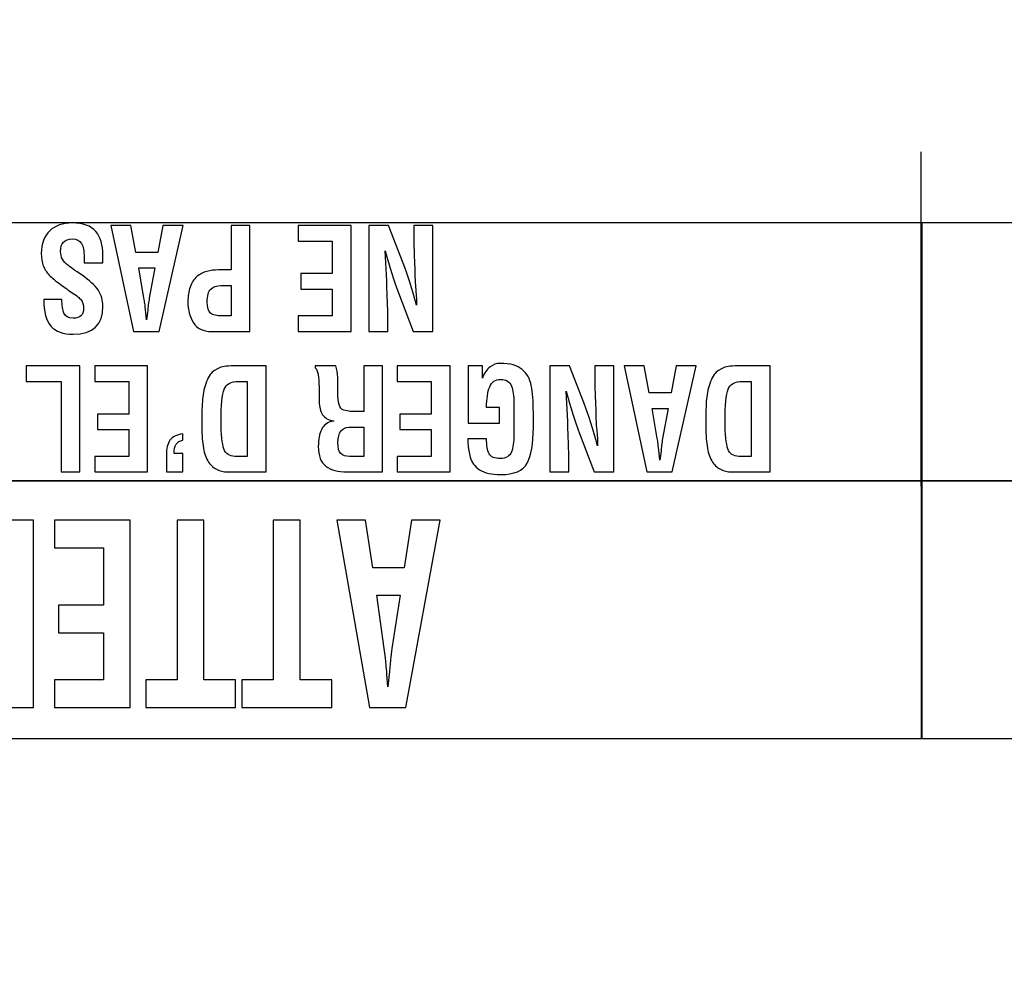
# Model space of a CAD drawing. Units: millimetres. Extents: x 0 to 891, y 0 to 1260.
# Drawn here: x 343 to 356, y 407 to 419 of the extents above; entities that cross this region are included whole.
import ezdxf

# ---------------------------------------------------------------- set-up
doc = ezdxf.new("R2010")
doc.units = ezdxf.units.MM

msp = doc.modelspace()

# ---------------------------------------------------------------- linework, layer by layer
for points, knots in [([(512.619, 371.082), (512.619, 371.082), (79.119, 371.082), (79.119, 371.082), (79.119, 371.082), (79.119, 371.082), (79.119, 446.282), (79.119, 446.282), (79.119, 446.282), (79.119, 446.282), (512.619, 446.282), (512.619, 446.282), (512.619, 446.282), (512.619, 446.282), (512.619, 371.082), (512.619, 371.082)], [0, 0, 0, 0, 0.2, 0.2, 0.2, 0.2, 0.4, 0.4, 0.4, 0.4, 0.6, 0.6, 0.6, 0.6, 1, 1, 1, 1]), ([(354.522, 412.659), (354.522, 412.659), (331.24, 412.659), (331.24, 412.659), (331.24, 412.659), (331.24, 412.659), (331.24, 415.933), (331.24, 415.933), (331.24, 415.933), (331.24, 415.933), (354.522, 415.933), (354.522, 415.933), (354.522, 415.933), (354.522, 415.933), (354.522, 412.659), (354.522, 412.659)], [0, 0, 0, 0, 0.2, 0.2, 0.2, 0.2, 0.4, 0.4, 0.4, 0.4, 0.6, 0.6, 0.6, 0.6, 1, 1, 1, 1]), ([(343.596, 414.963), (343.596, 414.887), (343.605, 414.828), (343.622, 414.786), (343.622, 414.786), (343.64, 414.745), (343.678, 414.724), (343.738, 414.724), (343.738, 414.724), (343.782, 414.724), (343.815, 414.734), (343.838, 414.753), (343.838, 414.753), (343.86, 414.772), (343.871, 414.805), (343.871, 414.85), (343.871, 414.85), (343.871, 414.896), (343.861, 414.931), (343.839, 414.956), (343.839, 414.956), (343.818, 414.981), (343.783, 415.01), (343.734, 415.042), (343.734, 415.042), (343.685, 415.075), (343.631, 415.112), (343.572, 415.156), (343.572, 415.156), (343.514, 415.199), (343.468, 415.238), (343.434, 415.272), (343.434, 415.272), (343.4, 415.307), (343.375, 415.346), (343.359, 415.39), (343.359, 415.39), (343.342, 415.434), (343.333, 415.485), (343.333, 415.545), (343.333, 415.545), (343.333, 415.67), (343.369, 415.766), (343.441, 415.833), (343.441, 415.833), (343.513, 415.9), (343.608, 415.933), (343.728, 415.933), (343.728, 415.933), (343.865, 415.933), (343.965, 415.898), (344.026, 415.826), (344.026, 415.826), (344.087, 415.754), (344.117, 415.653), (344.117, 415.524), (344.117, 415.524), (344.117, 415.524), (344.117, 415.425), (344.117, 415.425), (344.117, 415.425), (344.117, 415.425), (343.878, 415.425), (343.878, 415.425), (343.878, 415.425), (343.878, 415.425), (343.878, 415.504), (343.878, 415.504), (343.878, 415.504), (343.878, 415.576), (343.867, 415.632), (343.845, 415.671), (343.845, 415.671), (343.823, 415.711), (343.784, 415.73), (343.728, 415.73), (343.728, 415.73), (343.629, 415.73), (343.579, 415.678), (343.579, 415.572), (343.579, 415.572), (343.579, 415.534), (343.587, 415.501), (343.603, 415.473), (343.603, 415.473), (343.619, 415.445), (343.642, 415.419), (343.67, 415.397), (343.67, 415.397), (343.699, 415.375), (343.759, 415.332), (343.852, 415.269), (343.852, 415.269), (343.944, 415.205), (344.012, 415.144), (344.055, 415.084), (344.055, 415.084), (344.096, 415.02), (344.117, 414.951), (344.117, 414.877), (344.117, 414.877), (344.117, 414.64), (343.991, 414.521), (343.74, 414.521), (343.74, 414.521), (343.611, 414.521), (343.516, 414.555), (343.456, 414.623), (343.456, 414.623), (343.396, 414.69), (343.366, 414.804), (343.366, 414.963), (343.366, 414.963), (343.366, 414.963), (343.596, 414.963), (343.596, 414.963)], [0, 0, 0, 0, 0.033333, 0.033333, 0.033333, 0.033333, 0.066667, 0.066667, 0.066667, 0.066667, 0.1, 0.1, 0.1, 0.1, 0.133333, 0.133333, 0.133333, 0.133333, 0.166667, 0.166667, 0.166667, 0.166667, 0.2, 0.2, 0.2, 0.2, 0.233333, 0.233333, 0.233333, 0.233333, 0.266667, 0.266667, 0.266667, 0.266667, 0.3, 0.3, 0.3, 0.3, 0.333333, 0.333333, 0.333333, 0.333333, 0.366667, 0.366667, 0.366667, 0.366667, 0.4, 0.4, 0.4, 0.4, 0.433333, 0.433333, 0.433333, 0.433333, 0.466667, 0.466667, 0.466667, 0.466667, 0.5, 0.5, 0.5, 0.5, 0.533333, 0.533333, 0.533333, 0.533333, 0.566667, 0.566667, 0.566667, 0.566667, 0.6, 0.6, 0.6, 0.6, 0.633333, 0.633333, 0.633333, 0.633333, 0.666667, 0.666667, 0.666667, 0.666667, 0.7, 0.7, 0.7, 0.7, 0.733333, 0.733333, 0.733333, 0.733333, 0.766667, 0.766667, 0.766667, 0.766667, 0.8, 0.8, 0.8, 0.8, 0.833333, 0.833333, 0.833333, 0.833333, 0.866667, 0.866667, 0.866667, 0.866667, 0.9, 0.9, 0.9, 0.9, 0.933333, 0.933333, 0.933333, 0.933333, 1, 1, 1, 1]), ([(377.792, 412.659), (377.792, 412.659), (354.51, 412.659), (354.51, 412.659), (354.51, 412.659), (354.51, 412.659), (354.51, 415.933), (354.51, 415.933), (354.51, 415.933), (354.51, 415.933), (377.792, 415.933), (377.792, 415.933), (377.792, 415.933), (377.792, 415.933), (377.792, 412.659), (377.792, 412.659)], [0, 0, 0, 0, 0.2, 0.2, 0.2, 0.2, 0.4, 0.4, 0.4, 0.4, 0.6, 0.6, 0.6, 0.6, 1, 1, 1, 1]), ([(345.134, 415.901), (345.134, 415.901), (344.829, 414.555), (344.829, 414.555), (344.829, 414.555), (344.829, 414.555), (344.506, 414.555), (344.506, 414.555), (344.506, 414.555), (344.506, 414.555), (344.216, 415.901), (344.216, 415.901), (344.216, 415.901), (344.216, 415.901), (344.472, 415.901), (344.472, 415.901), (344.472, 415.901), (344.472, 415.901), (344.535, 415.56), (344.535, 415.56), (344.535, 415.56), (344.535, 415.56), (344.815, 415.56), (344.815, 415.56), (344.815, 415.56), (344.815, 415.56), (344.878, 415.901), (344.878, 415.901), (344.878, 415.901), (344.878, 415.901), (345.134, 415.901), (345.134, 415.901)], [0, 0, 0, 0, 0.111111, 0.111111, 0.111111, 0.111111, 0.222222, 0.222222, 0.222222, 0.222222, 0.333333, 0.333333, 0.333333, 0.333333, 0.444444, 0.444444, 0.444444, 0.444444, 0.555556, 0.555556, 0.555556, 0.555556, 0.666667, 0.666667, 0.666667, 0.666667, 0.777778, 0.777778, 0.777778, 0.777778, 1, 1, 1, 1]), ([(345.983, 415.901), (345.983, 415.901), (345.983, 414.555), (345.983, 414.555), (345.983, 414.555), (345.983, 414.555), (345.494, 414.555), (345.494, 414.555), (345.494, 414.555), (345.389, 414.555), (345.312, 414.592), (345.266, 414.665), (345.266, 414.665), (345.219, 414.738), (345.196, 414.829), (345.196, 414.937), (345.196, 414.937), (345.196, 415.002), (345.205, 415.062), (345.224, 415.119), (345.224, 415.119), (345.243, 415.176), (345.271, 415.22), (345.309, 415.252), (345.309, 415.252), (345.347, 415.283), (345.39, 415.306), (345.438, 415.318), (345.438, 415.318), (345.486, 415.331), (345.534, 415.337), (345.583, 415.337), (345.583, 415.337), (345.583, 415.337), (345.744, 415.337), (345.744, 415.337), (345.744, 415.337), (345.744, 415.337), (345.744, 415.901), (345.744, 415.901), (345.744, 415.901), (345.744, 415.901), (345.983, 415.901), (345.983, 415.901)], [0, 0, 0, 0, 0.083333, 0.083333, 0.083333, 0.083333, 0.166667, 0.166667, 0.166667, 0.166667, 0.25, 0.25, 0.25, 0.25, 0.333333, 0.333333, 0.333333, 0.333333, 0.416667, 0.416667, 0.416667, 0.416667, 0.5, 0.5, 0.5, 0.5, 0.583333, 0.583333, 0.583333, 0.583333, 0.666667, 0.666667, 0.666667, 0.666667, 0.75, 0.75, 0.75, 0.75, 0.833333, 0.833333, 0.833333, 0.833333, 1, 1, 1, 1]), ([(347.269, 415.901), (347.269, 415.901), (347.269, 414.555), (347.269, 414.555), (347.269, 414.555), (347.269, 414.555), (346.597, 414.555), (346.597, 414.555), (346.597, 414.555), (346.597, 414.555), (346.597, 414.753), (346.597, 414.753), (346.597, 414.753), (346.597, 414.753), (347.03, 414.753), (347.03, 414.753), (347.03, 414.753), (347.03, 414.753), (347.03, 415.093), (347.03, 415.093), (347.03, 415.093), (347.03, 415.093), (346.631, 415.093), (346.631, 415.093), (346.631, 415.093), (346.631, 415.093), (346.631, 415.29), (346.631, 415.29), (346.631, 415.29), (346.631, 415.29), (347.03, 415.29), (347.03, 415.29), (347.03, 415.29), (347.03, 415.29), (347.03, 415.704), (347.03, 415.704), (347.03, 415.704), (347.03, 415.704), (346.597, 415.704), (346.597, 415.704), (346.597, 415.704), (346.597, 415.704), (346.597, 415.901), (346.597, 415.901), (346.597, 415.901), (346.597, 415.901), (347.269, 415.901), (347.269, 415.901)], [0, 0, 0, 0, 0.076923, 0.076923, 0.076923, 0.076923, 0.153846, 0.153846, 0.153846, 0.153846, 0.230769, 0.230769, 0.230769, 0.230769, 0.307692, 0.307692, 0.307692, 0.307692, 0.384615, 0.384615, 0.384615, 0.384615, 0.461538, 0.461538, 0.461538, 0.461538, 0.538462, 0.538462, 0.538462, 0.538462, 0.615385, 0.615385, 0.615385, 0.615385, 0.692308, 0.692308, 0.692308, 0.692308, 0.769231, 0.769231, 0.769231, 0.769231, 0.846154, 0.846154, 0.846154, 0.846154, 1, 1, 1, 1]), ([(347.734, 414.555), (347.734, 414.555), (347.495, 414.555), (347.495, 414.555), (347.495, 414.555), (347.495, 414.555), (347.495, 415.901), (347.495, 415.901), (347.495, 415.901), (347.495, 415.901), (347.744, 415.901), (347.744, 415.901), (347.744, 415.901), (347.744, 415.901), (347.93, 415.422), (347.93, 415.422), (347.93, 415.422), (347.988, 415.277), (348.045, 415.098), (348.101, 414.888), (348.101, 414.888), (348.101, 414.888), (348.101, 414.909), (348.101, 414.909), (348.101, 414.909), (348.101, 414.942), (348.097, 415.001), (348.09, 415.087), (348.09, 415.087), (348.082, 415.173), (348.079, 415.235), (348.079, 415.272), (348.079, 415.272), (348.079, 415.311), (348.077, 415.374), (348.073, 415.462), (348.073, 415.462), (348.069, 415.549), (348.067, 415.611), (348.067, 415.648), (348.067, 415.648), (348.067, 415.648), (348.067, 415.901), (348.067, 415.901), (348.067, 415.901), (348.067, 415.901), (348.306, 415.901), (348.306, 415.901), (348.306, 415.901), (348.306, 415.901), (348.306, 414.555), (348.306, 414.555), (348.306, 414.555), (348.306, 414.555), (348.058, 414.555), (348.058, 414.555), (348.058, 414.555), (348.058, 414.555), (347.872, 415.045), (347.872, 415.045), (347.872, 415.045), (347.813, 415.194), (347.756, 415.373), (347.701, 415.58), (347.701, 415.58), (347.701, 415.58), (347.722, 415.197), (347.722, 415.197), (347.722, 415.197), (347.722, 415.152), (347.724, 415.084), (347.728, 414.994), (347.728, 414.994), (347.732, 414.904), (347.734, 414.845), (347.734, 414.819), (347.734, 414.819), (347.734, 414.819), (347.734, 414.555), (347.734, 414.555)], [0, 0, 0, 0, 0.047619, 0.047619, 0.047619, 0.047619, 0.095238, 0.095238, 0.095238, 0.095238, 0.142857, 0.142857, 0.142857, 0.142857, 0.190476, 0.190476, 0.190476, 0.190476, 0.238095, 0.238095, 0.238095, 0.238095, 0.285714, 0.285714, 0.285714, 0.285714, 0.333333, 0.333333, 0.333333, 0.333333, 0.380952, 0.380952, 0.380952, 0.380952, 0.428571, 0.428571, 0.428571, 0.428571, 0.47619, 0.47619, 0.47619, 0.47619, 0.52381, 0.52381, 0.52381, 0.52381, 0.571429, 0.571429, 0.571429, 0.571429, 0.619048, 0.619048, 0.619048, 0.619048, 0.666667, 0.666667, 0.666667, 0.666667, 0.714286, 0.714286, 0.714286, 0.714286, 0.761905, 0.761905, 0.761905, 0.761905, 0.809524, 0.809524, 0.809524, 0.809524, 0.857143, 0.857143, 0.857143, 0.857143, 0.904762, 0.904762, 0.904762, 0.904762, 1, 1, 1, 1]), ([(344.778, 415.362), (344.778, 415.362), (344.573, 415.362), (344.573, 415.362), (344.573, 415.362), (344.573, 415.362), (344.638, 414.98), (344.638, 414.98), (344.638, 414.98), (344.642, 414.957), (344.646, 414.934), (344.649, 414.912), (344.649, 414.912), (344.651, 414.889), (344.656, 414.85), (344.661, 414.794), (344.661, 414.794), (344.661, 414.794), (344.67, 414.705), (344.67, 414.705), (344.67, 414.705), (344.67, 414.705), (344.682, 414.794), (344.682, 414.794), (344.682, 414.794), (344.686, 414.836), (344.69, 414.87), (344.693, 414.897), (344.693, 414.897), (344.696, 414.924), (344.7, 414.952), (344.706, 414.98), (344.706, 414.98), (344.706, 414.98), (344.778, 415.362), (344.778, 415.362)], [0, 0, 0, 0, 0.1, 0.1, 0.1, 0.1, 0.2, 0.2, 0.2, 0.2, 0.3, 0.3, 0.3, 0.3, 0.4, 0.4, 0.4, 0.4, 0.5, 0.5, 0.5, 0.5, 0.6, 0.6, 0.6, 0.6, 0.7, 0.7, 0.7, 0.7, 0.8, 0.8, 0.8, 0.8, 1, 1, 1, 1]), ([(345.744, 415.139), (345.744, 415.139), (345.616, 415.139), (345.616, 415.139), (345.616, 415.139), (345.559, 415.139), (345.515, 415.124), (345.486, 415.093), (345.486, 415.093), (345.456, 415.062), (345.441, 415.008), (345.441, 414.93), (345.441, 414.93), (345.441, 414.856), (345.455, 414.808), (345.482, 414.786), (345.482, 414.786), (345.51, 414.764), (345.56, 414.753), (345.634, 414.753), (345.634, 414.753), (345.634, 414.753), (345.744, 414.753), (345.744, 414.753), (345.744, 414.753), (345.744, 414.753), (345.744, 415.139), (345.744, 415.139)], [0, 0, 0, 0, 0.125, 0.125, 0.125, 0.125, 0.25, 0.25, 0.25, 0.25, 0.375, 0.375, 0.375, 0.375, 0.5, 0.5, 0.5, 0.5, 0.625, 0.625, 0.625, 0.625, 0.75, 0.75, 0.75, 0.75, 1, 1, 1, 1]), ([(343.824, 414.117), (343.824, 414.117), (343.824, 412.772), (343.824, 412.772), (343.824, 412.772), (343.824, 412.772), (343.585, 412.772), (343.585, 412.772), (343.585, 412.772), (343.585, 412.772), (343.585, 413.92), (343.585, 413.92), (343.585, 413.92), (343.585, 413.92), (343.141, 413.92), (343.141, 413.92), (343.141, 413.92), (343.141, 413.92), (343.141, 414.117), (343.141, 414.117), (343.141, 414.117), (343.141, 414.117), (343.824, 414.117), (343.824, 414.117)], [0, 0, 0, 0, 0.142857, 0.142857, 0.142857, 0.142857, 0.285714, 0.285714, 0.285714, 0.285714, 0.428571, 0.428571, 0.428571, 0.428571, 0.571429, 0.571429, 0.571429, 0.571429, 0.714286, 0.714286, 0.714286, 0.714286, 1, 1, 1, 1]), ([(344.684, 414.117), (344.684, 414.117), (344.684, 412.772), (344.684, 412.772), (344.684, 412.772), (344.684, 412.772), (344.012, 412.772), (344.012, 412.772), (344.012, 412.772), (344.012, 412.772), (344.012, 412.969), (344.012, 412.969), (344.012, 412.969), (344.012, 412.969), (344.445, 412.969), (344.445, 412.969), (344.445, 412.969), (344.445, 412.969), (344.445, 413.309), (344.445, 413.309), (344.445, 413.309), (344.445, 413.309), (344.046, 413.309), (344.046, 413.309), (344.046, 413.309), (344.046, 413.309), (344.046, 413.506), (344.046, 413.506), (344.046, 413.506), (344.046, 413.506), (344.445, 413.506), (344.445, 413.506), (344.445, 413.506), (344.445, 413.506), (344.445, 413.92), (344.445, 413.92), (344.445, 413.92), (344.445, 413.92), (344.012, 413.92), (344.012, 413.92), (344.012, 413.92), (344.012, 413.92), (344.012, 414.117), (344.012, 414.117), (344.012, 414.117), (344.012, 414.117), (344.684, 414.117), (344.684, 414.117)], [0, 0, 0, 0, 0.076923, 0.076923, 0.076923, 0.076923, 0.153846, 0.153846, 0.153846, 0.153846, 0.230769, 0.230769, 0.230769, 0.230769, 0.307692, 0.307692, 0.307692, 0.307692, 0.384615, 0.384615, 0.384615, 0.384615, 0.461538, 0.461538, 0.461538, 0.461538, 0.538462, 0.538462, 0.538462, 0.538462, 0.615385, 0.615385, 0.615385, 0.615385, 0.692308, 0.692308, 0.692308, 0.692308, 0.769231, 0.769231, 0.769231, 0.769231, 0.846154, 0.846154, 0.846154, 0.846154, 1, 1, 1, 1]), ([(346.188, 414.117), (346.188, 414.117), (346.188, 412.772), (346.188, 412.772), (346.188, 412.772), (346.188, 412.772), (345.69, 412.772), (345.69, 412.772), (345.69, 412.772), (345.65, 412.772), (345.607, 412.783), (345.561, 412.806), (345.561, 412.806), (345.515, 412.829), (345.477, 412.865), (345.448, 412.914), (345.448, 412.914), (345.419, 412.964), (345.399, 413.027), (345.389, 413.103), (345.389, 413.103), (345.378, 413.179), (345.372, 413.274), (345.372, 413.389), (345.372, 413.389), (345.372, 413.513), (345.375, 413.615), (345.382, 413.695), (345.382, 413.695), (345.388, 413.774), (345.405, 413.849), (345.433, 413.919), (345.433, 413.919), (345.461, 413.989), (345.495, 414.036), (345.535, 414.061), (345.535, 414.061), (345.576, 414.085), (345.609, 414.101), (345.636, 414.107), (345.636, 414.107), (345.663, 414.114), (345.699, 414.117), (345.746, 414.117), (345.746, 414.117), (345.746, 414.117), (346.188, 414.117), (346.188, 414.117)], [0, 0, 0, 0, 0.076923, 0.076923, 0.076923, 0.076923, 0.153846, 0.153846, 0.153846, 0.153846, 0.230769, 0.230769, 0.230769, 0.230769, 0.307692, 0.307692, 0.307692, 0.307692, 0.384615, 0.384615, 0.384615, 0.384615, 0.461538, 0.461538, 0.461538, 0.461538, 0.538462, 0.538462, 0.538462, 0.538462, 0.615385, 0.615385, 0.615385, 0.615385, 0.692308, 0.692308, 0.692308, 0.692308, 0.769231, 0.769231, 0.769231, 0.769231, 0.846154, 0.846154, 0.846154, 0.846154, 1, 1, 1, 1]), ([(347.429, 413.537), (347.429, 413.537), (347.429, 414.117), (347.429, 414.117), (347.429, 414.117), (347.429, 414.117), (347.668, 414.117), (347.668, 414.117), (347.668, 414.117), (347.668, 414.117), (347.668, 412.772), (347.668, 412.772), (347.668, 412.772), (347.668, 412.772), (347.216, 412.772), (347.216, 412.772), (347.216, 412.772), (347.102, 412.772), (347.013, 412.796), (346.949, 412.845), (346.949, 412.845), (346.884, 412.894), (346.852, 412.977), (346.852, 413.094), (346.852, 413.094), (346.852, 413.181), (346.866, 413.255), (346.895, 413.314), (346.895, 413.314), (346.923, 413.373), (346.974, 413.408), (347.048, 413.418), (347.048, 413.418), (346.981, 413.429), (346.934, 413.456), (346.906, 413.498), (346.906, 413.498), (346.878, 413.541), (346.864, 413.597), (346.864, 413.666), (346.864, 413.666), (346.864, 413.666), (346.864, 413.724), (346.864, 413.724), (346.864, 413.724), (346.864, 413.817), (346.861, 413.898), (346.855, 413.967), (346.855, 413.967), (346.848, 414.036), (346.835, 414.078), (346.813, 414.092), (346.813, 414.092), (346.813, 414.092), (346.813, 414.117), (346.813, 414.117), (346.813, 414.117), (346.813, 414.117), (347.076, 414.117), (347.076, 414.117), (347.076, 414.117), (347.088, 414.079), (347.096, 414.03), (347.098, 413.971), (347.098, 413.971), (347.1, 413.912), (347.101, 413.859), (347.101, 413.812), (347.101, 413.812), (347.101, 413.812), (347.101, 413.776), (347.101, 413.776), (347.101, 413.776), (347.101, 413.716), (347.106, 413.667), (347.116, 413.629), (347.116, 413.629), (347.126, 413.59), (347.146, 413.566), (347.176, 413.557), (347.176, 413.557), (347.207, 413.547), (347.234, 413.542), (347.258, 413.54), (347.258, 413.54), (347.281, 413.538), (347.315, 413.537), (347.361, 413.537), (347.361, 413.537), (347.361, 413.537), (347.386, 413.537), (347.386, 413.537), (347.386, 413.537), (347.386, 413.537), (347.429, 413.537), (347.429, 413.537)], [0, 0, 0, 0, 0.04, 0.04, 0.04, 0.04, 0.08, 0.08, 0.08, 0.08, 0.12, 0.12, 0.12, 0.12, 0.16, 0.16, 0.16, 0.16, 0.2, 0.2, 0.2, 0.2, 0.24, 0.24, 0.24, 0.24, 0.28, 0.28, 0.28, 0.28, 0.32, 0.32, 0.32, 0.32, 0.36, 0.36, 0.36, 0.36, 0.4, 0.4, 0.4, 0.4, 0.44, 0.44, 0.44, 0.44, 0.48, 0.48, 0.48, 0.48, 0.52, 0.52, 0.52, 0.52, 0.56, 0.56, 0.56, 0.56, 0.6, 0.6, 0.6, 0.6, 0.64, 0.64, 0.64, 0.64, 0.68, 0.68, 0.68, 0.68, 0.72, 0.72, 0.72, 0.72, 0.76, 0.76, 0.76, 0.76, 0.8, 0.8, 0.8, 0.8, 0.84, 0.84, 0.84, 0.84, 0.88, 0.88, 0.88, 0.88, 0.92, 0.92, 0.92, 0.92, 1, 1, 1, 1]), ([(348.525, 414.117), (348.525, 414.117), (348.525, 412.772), (348.525, 412.772), (348.525, 412.772), (348.525, 412.772), (347.852, 412.772), (347.852, 412.772), (347.852, 412.772), (347.852, 412.772), (347.852, 412.969), (347.852, 412.969), (347.852, 412.969), (347.852, 412.969), (348.286, 412.969), (348.286, 412.969), (348.286, 412.969), (348.286, 412.969), (348.286, 413.309), (348.286, 413.309), (348.286, 413.309), (348.286, 413.309), (347.886, 413.309), (347.886, 413.309), (347.886, 413.309), (347.886, 413.309), (347.886, 413.506), (347.886, 413.506), (347.886, 413.506), (347.886, 413.506), (348.286, 413.506), (348.286, 413.506), (348.286, 413.506), (348.286, 413.506), (348.286, 413.92), (348.286, 413.92), (348.286, 413.92), (348.286, 413.92), (347.852, 413.92), (347.852, 413.92), (347.852, 413.92), (347.852, 413.92), (347.852, 414.117), (347.852, 414.117), (347.852, 414.117), (347.852, 414.117), (348.525, 414.117), (348.525, 414.117)], [0, 0, 0, 0, 0.076923, 0.076923, 0.076923, 0.076923, 0.153846, 0.153846, 0.153846, 0.153846, 0.230769, 0.230769, 0.230769, 0.230769, 0.307692, 0.307692, 0.307692, 0.307692, 0.384615, 0.384615, 0.384615, 0.384615, 0.461538, 0.461538, 0.461538, 0.461538, 0.538462, 0.538462, 0.538462, 0.538462, 0.615385, 0.615385, 0.615385, 0.615385, 0.692308, 0.692308, 0.692308, 0.692308, 0.769231, 0.769231, 0.769231, 0.769231, 0.846154, 0.846154, 0.846154, 0.846154, 1, 1, 1, 1]), ([(349.583, 413.336), (349.583, 413.132), (349.557, 412.982), (349.505, 412.884), (349.505, 412.884), (349.454, 412.786), (349.34, 412.738), (349.165, 412.738), (349.165, 412.738), (349.054, 412.738), (348.967, 412.758), (348.901, 412.8), (348.901, 412.8), (348.836, 412.842), (348.796, 412.895), (348.781, 412.958), (348.781, 412.958), (348.766, 413.022), (348.757, 413.067), (348.755, 413.092), (348.755, 413.092), (348.753, 413.118), (348.752, 413.151), (348.752, 413.192), (348.752, 413.192), (348.752, 413.192), (348.989, 413.192), (348.989, 413.192), (348.989, 413.192), (348.989, 413.108), (349, 413.045), (349.021, 413.003), (349.021, 413.003), (349.042, 412.962), (349.09, 412.941), (349.164, 412.941), (349.164, 412.941), (349.236, 412.941), (349.283, 412.969), (349.305, 413.026), (349.305, 413.026), (349.326, 413.083), (349.337, 413.153), (349.337, 413.237), (349.337, 413.237), (349.337, 413.237), (349.337, 413.28), (349.337, 413.28), (349.337, 413.28), (349.337, 413.28), (349.337, 413.654), (349.337, 413.654), (349.337, 413.654), (349.337, 413.736), (349.326, 413.806), (349.305, 413.862), (349.305, 413.862), (349.283, 413.918), (349.237, 413.947), (349.165, 413.947), (349.165, 413.947), (349.101, 413.947), (349.056, 413.915), (349.029, 413.852), (349.029, 413.852), (349.002, 413.789), (348.989, 413.702), (348.989, 413.591), (348.989, 413.591), (348.989, 413.591), (349.155, 413.591), (349.155, 413.591), (349.155, 413.591), (349.155, 413.591), (349.155, 413.393), (349.155, 413.393), (349.155, 413.393), (349.155, 413.393), (348.757, 413.393), (348.757, 413.393), (348.757, 413.393), (348.757, 413.393), (348.757, 414.117), (348.757, 414.117), (348.757, 414.117), (348.757, 414.117), (348.936, 414.117), (348.936, 414.117), (348.936, 414.117), (348.936, 414.117), (348.936, 413.963), (348.936, 413.963), (348.936, 413.963), (348.96, 414.027), (348.992, 414.075), (349.033, 414.105), (349.033, 414.105), (349.073, 414.135), (349.117, 414.15), (349.165, 414.15), (349.165, 414.15), (349.289, 414.15), (349.381, 414.124), (349.441, 414.073), (349.441, 414.073), (349.502, 414.022), (349.54, 413.954), (349.557, 413.868), (349.557, 413.868), (349.574, 413.781), (349.583, 413.668), (349.583, 413.528), (349.583, 413.528), (349.583, 413.528), (349.583, 413.336), (349.583, 413.336)], [0, 0, 0, 0, 0.033333, 0.033333, 0.033333, 0.033333, 0.066667, 0.066667, 0.066667, 0.066667, 0.1, 0.1, 0.1, 0.1, 0.133333, 0.133333, 0.133333, 0.133333, 0.166667, 0.166667, 0.166667, 0.166667, 0.2, 0.2, 0.2, 0.2, 0.233333, 0.233333, 0.233333, 0.233333, 0.266667, 0.266667, 0.266667, 0.266667, 0.3, 0.3, 0.3, 0.3, 0.333333, 0.333333, 0.333333, 0.333333, 0.366667, 0.366667, 0.366667, 0.366667, 0.4, 0.4, 0.4, 0.4, 0.433333, 0.433333, 0.433333, 0.433333, 0.466667, 0.466667, 0.466667, 0.466667, 0.5, 0.5, 0.5, 0.5, 0.533333, 0.533333, 0.533333, 0.533333, 0.566667, 0.566667, 0.566667, 0.566667, 0.6, 0.6, 0.6, 0.6, 0.633333, 0.633333, 0.633333, 0.633333, 0.666667, 0.666667, 0.666667, 0.666667, 0.7, 0.7, 0.7, 0.7, 0.733333, 0.733333, 0.733333, 0.733333, 0.766667, 0.766667, 0.766667, 0.766667, 0.8, 0.8, 0.8, 0.8, 0.833333, 0.833333, 0.833333, 0.833333, 0.866667, 0.866667, 0.866667, 0.866667, 0.9, 0.9, 0.9, 0.9, 0.933333, 0.933333, 0.933333, 0.933333, 1, 1, 1, 1]), ([(350.032, 412.772), (350.032, 412.772), (349.793, 412.772), (349.793, 412.772), (349.793, 412.772), (349.793, 412.772), (349.793, 414.117), (349.793, 414.117), (349.793, 414.117), (349.793, 414.117), (350.042, 414.117), (350.042, 414.117), (350.042, 414.117), (350.042, 414.117), (350.228, 413.639), (350.228, 413.639), (350.228, 413.639), (350.286, 413.493), (350.343, 413.315), (350.399, 413.104), (350.399, 413.104), (350.399, 413.104), (350.399, 413.126), (350.399, 413.126), (350.399, 413.126), (350.399, 413.158), (350.395, 413.217), (350.388, 413.303), (350.388, 413.303), (350.38, 413.389), (350.377, 413.451), (350.377, 413.488), (350.377, 413.488), (350.377, 413.527), (350.375, 413.591), (350.371, 413.678), (350.371, 413.678), (350.367, 413.765), (350.365, 413.827), (350.365, 413.864), (350.365, 413.864), (350.365, 413.864), (350.365, 414.117), (350.365, 414.117), (350.365, 414.117), (350.365, 414.117), (350.604, 414.117), (350.604, 414.117), (350.604, 414.117), (350.604, 414.117), (350.604, 412.772), (350.604, 412.772), (350.604, 412.772), (350.604, 412.772), (350.356, 412.772), (350.356, 412.772), (350.356, 412.772), (350.356, 412.772), (350.17, 413.261), (350.17, 413.261), (350.17, 413.261), (350.111, 413.411), (350.054, 413.589), (349.999, 413.796), (349.999, 413.796), (349.999, 413.796), (350.02, 413.414), (350.02, 413.414), (350.02, 413.414), (350.02, 413.368), (350.022, 413.3), (350.026, 413.21), (350.026, 413.21), (350.03, 413.12), (350.032, 413.061), (350.032, 413.035), (350.032, 413.035), (350.032, 413.035), (350.032, 412.772), (350.032, 412.772)], [0, 0, 0, 0, 0.047619, 0.047619, 0.047619, 0.047619, 0.095238, 0.095238, 0.095238, 0.095238, 0.142857, 0.142857, 0.142857, 0.142857, 0.190476, 0.190476, 0.190476, 0.190476, 0.238095, 0.238095, 0.238095, 0.238095, 0.285714, 0.285714, 0.285714, 0.285714, 0.333333, 0.333333, 0.333333, 0.333333, 0.380952, 0.380952, 0.380952, 0.380952, 0.428571, 0.428571, 0.428571, 0.428571, 0.47619, 0.47619, 0.47619, 0.47619, 0.52381, 0.52381, 0.52381, 0.52381, 0.571429, 0.571429, 0.571429, 0.571429, 0.619048, 0.619048, 0.619048, 0.619048, 0.666667, 0.666667, 0.666667, 0.666667, 0.714286, 0.714286, 0.714286, 0.714286, 0.761905, 0.761905, 0.761905, 0.761905, 0.809524, 0.809524, 0.809524, 0.809524, 0.857143, 0.857143, 0.857143, 0.857143, 0.904762, 0.904762, 0.904762, 0.904762, 1, 1, 1, 1]), ([(351.653, 414.117), (351.653, 414.117), (351.348, 412.772), (351.348, 412.772), (351.348, 412.772), (351.348, 412.772), (351.025, 412.772), (351.025, 412.772), (351.025, 412.772), (351.025, 412.772), (350.735, 414.117), (350.735, 414.117), (350.735, 414.117), (350.735, 414.117), (350.991, 414.117), (350.991, 414.117), (350.991, 414.117), (350.991, 414.117), (351.054, 413.776), (351.054, 413.776), (351.054, 413.776), (351.054, 413.776), (351.334, 413.776), (351.334, 413.776), (351.334, 413.776), (351.334, 413.776), (351.397, 414.117), (351.397, 414.117), (351.397, 414.117), (351.397, 414.117), (351.653, 414.117), (351.653, 414.117)], [0, 0, 0, 0, 0.111111, 0.111111, 0.111111, 0.111111, 0.222222, 0.222222, 0.222222, 0.222222, 0.333333, 0.333333, 0.333333, 0.333333, 0.444444, 0.444444, 0.444444, 0.444444, 0.555556, 0.555556, 0.555556, 0.555556, 0.666667, 0.666667, 0.666667, 0.666667, 0.777778, 0.777778, 0.777778, 0.777778, 1, 1, 1, 1]), ([(352.589, 414.117), (352.589, 414.117), (352.589, 412.772), (352.589, 412.772), (352.589, 412.772), (352.589, 412.772), (352.09, 412.772), (352.09, 412.772), (352.09, 412.772), (352.05, 412.772), (352.008, 412.783), (351.961, 412.806), (351.961, 412.806), (351.915, 412.829), (351.878, 412.865), (351.849, 412.914), (351.849, 412.914), (351.82, 412.964), (351.8, 413.027), (351.789, 413.103), (351.789, 413.103), (351.778, 413.179), (351.773, 413.274), (351.773, 413.389), (351.773, 413.389), (351.773, 413.513), (351.776, 413.615), (351.782, 413.695), (351.782, 413.695), (351.789, 413.774), (351.806, 413.849), (351.833, 413.919), (351.833, 413.919), (351.861, 413.989), (351.895, 414.036), (351.936, 414.061), (351.936, 414.061), (351.976, 414.085), (352.01, 414.101), (352.037, 414.107), (352.037, 414.107), (352.063, 414.114), (352.1, 414.117), (352.147, 414.117), (352.147, 414.117), (352.147, 414.117), (352.589, 414.117), (352.589, 414.117)], [0, 0, 0, 0, 0.076923, 0.076923, 0.076923, 0.076923, 0.153846, 0.153846, 0.153846, 0.153846, 0.230769, 0.230769, 0.230769, 0.230769, 0.307692, 0.307692, 0.307692, 0.307692, 0.384615, 0.384615, 0.384615, 0.384615, 0.461538, 0.461538, 0.461538, 0.461538, 0.538462, 0.538462, 0.538462, 0.538462, 0.615385, 0.615385, 0.615385, 0.615385, 0.692308, 0.692308, 0.692308, 0.692308, 0.769231, 0.769231, 0.769231, 0.769231, 0.846154, 0.846154, 0.846154, 0.846154, 1, 1, 1, 1]), ([(345.845, 413.92), (345.744, 413.92), (345.681, 413.887), (345.656, 413.822), (345.656, 413.822), (345.631, 413.757), (345.618, 413.62), (345.618, 413.412), (345.618, 413.412), (345.618, 413.245), (345.63, 413.129), (345.653, 413.065), (345.653, 413.065), (345.676, 413.001), (345.723, 412.969), (345.792, 412.969), (345.792, 412.969), (345.792, 412.969), (345.949, 412.969), (345.949, 412.969), (345.949, 412.969), (345.949, 412.969), (345.949, 413.92), (345.949, 413.92), (345.949, 413.92), (345.949, 413.92), (345.845, 413.92), (345.845, 413.92)], [0, 0, 0, 0, 0.125, 0.125, 0.125, 0.125, 0.25, 0.25, 0.25, 0.25, 0.375, 0.375, 0.375, 0.375, 0.5, 0.5, 0.5, 0.5, 0.625, 0.625, 0.625, 0.625, 0.75, 0.75, 0.75, 0.75, 1, 1, 1, 1]), ([(352.246, 413.92), (352.144, 413.92), (352.081, 413.887), (352.056, 413.822), (352.056, 413.822), (352.031, 413.757), (352.019, 413.62), (352.019, 413.412), (352.019, 413.412), (352.019, 413.245), (352.03, 413.129), (352.054, 413.065), (352.054, 413.065), (352.077, 413.001), (352.123, 412.969), (352.193, 412.969), (352.193, 412.969), (352.193, 412.969), (352.35, 412.969), (352.35, 412.969), (352.35, 412.969), (352.35, 412.969), (352.35, 413.92), (352.35, 413.92), (352.35, 413.92), (352.35, 413.92), (352.246, 413.92), (352.246, 413.92)], [0, 0, 0, 0, 0.125, 0.125, 0.125, 0.125, 0.25, 0.25, 0.25, 0.25, 0.375, 0.375, 0.375, 0.375, 0.5, 0.5, 0.5, 0.5, 0.625, 0.625, 0.625, 0.625, 0.75, 0.75, 0.75, 0.75, 1, 1, 1, 1]), ([(351.297, 413.578), (351.297, 413.578), (351.092, 413.578), (351.092, 413.578), (351.092, 413.578), (351.092, 413.578), (351.157, 413.197), (351.157, 413.197), (351.157, 413.197), (351.161, 413.173), (351.165, 413.15), (351.168, 413.128), (351.168, 413.128), (351.171, 413.106), (351.175, 413.067), (351.181, 413.01), (351.181, 413.01), (351.181, 413.01), (351.189, 412.921), (351.189, 412.921), (351.189, 412.921), (351.189, 412.921), (351.201, 413.01), (351.201, 413.01), (351.201, 413.01), (351.206, 413.052), (351.209, 413.086), (351.212, 413.113), (351.212, 413.113), (351.215, 413.14), (351.219, 413.168), (351.225, 413.197), (351.225, 413.197), (351.225, 413.197), (351.297, 413.578), (351.297, 413.578)], [0, 0, 0, 0, 0.1, 0.1, 0.1, 0.1, 0.2, 0.2, 0.2, 0.2, 0.3, 0.3, 0.3, 0.3, 0.4, 0.4, 0.4, 0.4, 0.5, 0.5, 0.5, 0.5, 0.6, 0.6, 0.6, 0.6, 0.7, 0.7, 0.7, 0.7, 0.8, 0.8, 0.8, 0.8, 1, 1, 1, 1]), ([(347.429, 413.339), (347.429, 413.339), (347.241, 413.339), (347.241, 413.339), (347.241, 413.339), (347.199, 413.339), (347.165, 413.323), (347.14, 413.292), (347.14, 413.292), (347.114, 413.26), (347.101, 413.212), (347.101, 413.146), (347.101, 413.146), (347.101, 413.076), (347.114, 413.029), (347.138, 413.005), (347.138, 413.005), (347.163, 412.981), (347.2, 412.969), (347.252, 412.969), (347.252, 412.969), (347.252, 412.969), (347.429, 412.969), (347.429, 412.969), (347.429, 412.969), (347.429, 412.969), (347.429, 413.339), (347.429, 413.339)], [0, 0, 0, 0, 0.125, 0.125, 0.125, 0.125, 0.25, 0.25, 0.25, 0.25, 0.375, 0.375, 0.375, 0.375, 0.5, 0.5, 0.5, 0.5, 0.625, 0.625, 0.625, 0.625, 0.75, 0.75, 0.75, 0.75, 1, 1, 1, 1]), ([(345.13, 413.174), (345.057, 413.164), (345.021, 413.107), (345.021, 413.005), (345.021, 413.005), (345.021, 413.005), (345.13, 413.005), (345.13, 413.005), (345.13, 413.005), (345.13, 413.005), (345.13, 412.772), (345.13, 412.772), (345.13, 412.772), (345.13, 412.772), (344.923, 412.772), (344.923, 412.772), (344.923, 412.772), (344.923, 412.772), (344.923, 412.985), (344.923, 412.985), (344.923, 412.985), (344.923, 413.068), (344.938, 413.132), (344.968, 413.174), (344.968, 413.174), (344.997, 413.216), (345.051, 413.244), (345.13, 413.257), (345.13, 413.257), (345.13, 413.257), (345.13, 413.174), (345.13, 413.174)], [0, 0, 0, 0, 0.111111, 0.111111, 0.111111, 0.111111, 0.222222, 0.222222, 0.222222, 0.222222, 0.333333, 0.333333, 0.333333, 0.333333, 0.444444, 0.444444, 0.444444, 0.444444, 0.555556, 0.555556, 0.555556, 0.555556, 0.666667, 0.666667, 0.666667, 0.666667, 0.777778, 0.777778, 0.777778, 0.777778, 1, 1, 1, 1]), ([(354.522, 409.385), (354.522, 409.385), (331.24, 409.385), (331.24, 409.385), (331.24, 409.385), (331.24, 409.385), (331.24, 412.659), (331.24, 412.659), (331.24, 412.659), (331.24, 412.659), (354.522, 412.659), (354.522, 412.659), (354.522, 412.659), (354.522, 412.659), (354.522, 409.385), (354.522, 409.385)], [0, 0, 0, 0, 0.2, 0.2, 0.2, 0.2, 0.4, 0.4, 0.4, 0.4, 0.6, 0.6, 0.6, 0.6, 1, 1, 1, 1]), ([(377.792, 409.385), (377.792, 409.385), (354.51, 409.385), (354.51, 409.385), (354.51, 409.385), (354.51, 409.385), (354.51, 412.659), (354.51, 412.659), (354.51, 412.659), (354.51, 412.659), (377.792, 412.659), (377.792, 412.659), (377.792, 412.659), (377.792, 412.659), (377.792, 409.385), (377.792, 409.385)], [0, 0, 0, 0, 0.2, 0.2, 0.2, 0.2, 0.4, 0.4, 0.4, 0.4, 0.6, 0.6, 0.6, 0.6, 1, 1, 1, 1]), ([(342.415, 409.781), (342.415, 409.781), (342.073, 409.781), (342.073, 409.781), (342.073, 409.781), (342.073, 409.781), (342.073, 412.159), (342.073, 412.159), (342.073, 412.159), (342.073, 412.159), (342.429, 412.159), (342.429, 412.159), (342.429, 412.159), (342.429, 412.159), (342.696, 411.312), (342.696, 411.312), (342.696, 411.312), (342.779, 411.055), (342.86, 410.74), (342.94, 410.368), (342.94, 410.368), (342.94, 410.368), (342.94, 410.406), (342.94, 410.406), (342.94, 410.406), (342.94, 410.463), (342.935, 410.567), (342.924, 410.72), (342.924, 410.72), (342.913, 410.872), (342.908, 410.981), (342.908, 411.046), (342.908, 411.046), (342.908, 411.116), (342.905, 411.228), (342.9, 411.382), (342.9, 411.382), (342.894, 411.536), (342.891, 411.646), (342.891, 411.711), (342.891, 411.711), (342.891, 411.711), (342.891, 412.159), (342.891, 412.159), (342.891, 412.159), (342.891, 412.159), (343.233, 412.159), (343.233, 412.159), (343.233, 412.159), (343.233, 412.159), (343.233, 409.781), (343.233, 409.781), (343.233, 409.781), (343.233, 409.781), (342.879, 409.781), (342.879, 409.781), (342.879, 409.781), (342.879, 409.781), (342.612, 410.646), (342.612, 410.646), (342.612, 410.646), (342.528, 410.91), (342.446, 411.225), (342.368, 411.59), (342.368, 411.59), (342.368, 411.59), (342.397, 410.915), (342.397, 410.915), (342.397, 410.915), (342.397, 410.835), (342.4, 410.715), (342.406, 410.555), (342.406, 410.555), (342.412, 410.396), (342.415, 410.293), (342.415, 410.246), (342.415, 410.246), (342.415, 410.246), (342.415, 409.781), (342.415, 409.781)], [0, 0, 0, 0, 0.047619, 0.047619, 0.047619, 0.047619, 0.095238, 0.095238, 0.095238, 0.095238, 0.142857, 0.142857, 0.142857, 0.142857, 0.190476, 0.190476, 0.190476, 0.190476, 0.238095, 0.238095, 0.238095, 0.238095, 0.285714, 0.285714, 0.285714, 0.285714, 0.333333, 0.333333, 0.333333, 0.333333, 0.380952, 0.380952, 0.380952, 0.380952, 0.428571, 0.428571, 0.428571, 0.428571, 0.47619, 0.47619, 0.47619, 0.47619, 0.52381, 0.52381, 0.52381, 0.52381, 0.571429, 0.571429, 0.571429, 0.571429, 0.619048, 0.619048, 0.619048, 0.619048, 0.666667, 0.666667, 0.666667, 0.666667, 0.714286, 0.714286, 0.714286, 0.714286, 0.761905, 0.761905, 0.761905, 0.761905, 0.809524, 0.809524, 0.809524, 0.809524, 0.857143, 0.857143, 0.857143, 0.857143, 0.904762, 0.904762, 0.904762, 0.904762, 1, 1, 1, 1]), ([(344.464, 412.159), (344.464, 412.159), (344.464, 409.781), (344.464, 409.781), (344.464, 409.781), (344.464, 409.781), (343.502, 409.781), (343.502, 409.781), (343.502, 409.781), (343.502, 409.781), (343.502, 410.13), (343.502, 410.13), (343.502, 410.13), (343.502, 410.13), (344.122, 410.13), (344.122, 410.13), (344.122, 410.13), (344.122, 410.13), (344.122, 410.73), (344.122, 410.73), (344.122, 410.73), (344.122, 410.73), (343.551, 410.73), (343.551, 410.73), (343.551, 410.73), (343.551, 410.73), (343.551, 411.079), (343.551, 411.079), (343.551, 411.079), (343.551, 411.079), (344.122, 411.079), (344.122, 411.079), (344.122, 411.079), (344.122, 411.079), (344.122, 411.809), (344.122, 411.809), (344.122, 411.809), (344.122, 411.809), (343.502, 411.809), (343.502, 411.809), (343.502, 411.809), (343.502, 411.809), (343.502, 412.159), (343.502, 412.159), (343.502, 412.159), (343.502, 412.159), (344.464, 412.159), (344.464, 412.159)], [0, 0, 0, 0, 0.076923, 0.076923, 0.076923, 0.076923, 0.153846, 0.153846, 0.153846, 0.153846, 0.230769, 0.230769, 0.230769, 0.230769, 0.307692, 0.307692, 0.307692, 0.307692, 0.384615, 0.384615, 0.384615, 0.384615, 0.461538, 0.461538, 0.461538, 0.461538, 0.538462, 0.538462, 0.538462, 0.538462, 0.615385, 0.615385, 0.615385, 0.615385, 0.692308, 0.692308, 0.692308, 0.692308, 0.769231, 0.769231, 0.769231, 0.769231, 0.846154, 0.846154, 0.846154, 0.846154, 1, 1, 1, 1]), ([(345.801, 409.781), (345.801, 409.781), (344.66, 409.781), (344.66, 409.781), (344.66, 409.781), (344.66, 409.781), (344.66, 410.13), (344.66, 410.13), (344.66, 410.13), (344.66, 410.13), (345.058, 410.13), (345.058, 410.13), (345.058, 410.13), (345.058, 410.13), (345.058, 412.159), (345.058, 412.159), (345.058, 412.159), (345.058, 412.159), (345.4, 412.159), (345.4, 412.159), (345.4, 412.159), (345.4, 412.159), (345.4, 410.13), (345.4, 410.13), (345.4, 410.13), (345.4, 410.13), (345.801, 410.13), (345.801, 410.13), (345.801, 410.13), (345.801, 410.13), (345.801, 409.781), (345.801, 409.781)], [0, 0, 0, 0, 0.111111, 0.111111, 0.111111, 0.111111, 0.222222, 0.222222, 0.222222, 0.222222, 0.333333, 0.333333, 0.333333, 0.333333, 0.444444, 0.444444, 0.444444, 0.444444, 0.555556, 0.555556, 0.555556, 0.555556, 0.666667, 0.666667, 0.666667, 0.666667, 0.777778, 0.777778, 0.777778, 0.777778, 1, 1, 1, 1]), ([(347.022, 409.781), (347.022, 409.781), (345.881, 409.781), (345.881, 409.781), (345.881, 409.781), (345.881, 409.781), (345.881, 410.13), (345.881, 410.13), (345.881, 410.13), (345.881, 410.13), (346.28, 410.13), (346.28, 410.13), (346.28, 410.13), (346.28, 410.13), (346.28, 412.159), (346.28, 412.159), (346.28, 412.159), (346.28, 412.159), (346.622, 412.159), (346.622, 412.159), (346.622, 412.159), (346.622, 412.159), (346.622, 410.13), (346.622, 410.13), (346.622, 410.13), (346.622, 410.13), (347.022, 410.13), (347.022, 410.13), (347.022, 410.13), (347.022, 410.13), (347.022, 409.781), (347.022, 409.781)], [0, 0, 0, 0, 0.111111, 0.111111, 0.111111, 0.111111, 0.222222, 0.222222, 0.222222, 0.222222, 0.333333, 0.333333, 0.333333, 0.333333, 0.444444, 0.444444, 0.444444, 0.444444, 0.555556, 0.555556, 0.555556, 0.555556, 0.666667, 0.666667, 0.666667, 0.666667, 0.777778, 0.777778, 0.777778, 0.777778, 1, 1, 1, 1]), ([(348.401, 412.159), (348.401, 412.159), (347.963, 409.781), (347.963, 409.781), (347.963, 409.781), (347.963, 409.781), (347.501, 409.781), (347.501, 409.781), (347.501, 409.781), (347.501, 409.781), (347.086, 412.159), (347.086, 412.159), (347.086, 412.159), (347.086, 412.159), (347.453, 412.159), (347.453, 412.159), (347.453, 412.159), (347.453, 412.159), (347.543, 411.555), (347.543, 411.555), (347.543, 411.555), (347.543, 411.555), (347.944, 411.555), (347.944, 411.555), (347.944, 411.555), (347.944, 411.555), (348.034, 412.159), (348.034, 412.159), (348.034, 412.159), (348.034, 412.159), (348.401, 412.159), (348.401, 412.159)], [0, 0, 0, 0, 0.111111, 0.111111, 0.111111, 0.111111, 0.222222, 0.222222, 0.222222, 0.222222, 0.333333, 0.333333, 0.333333, 0.333333, 0.444444, 0.444444, 0.444444, 0.444444, 0.555556, 0.555556, 0.555556, 0.555556, 0.666667, 0.666667, 0.666667, 0.666667, 0.777778, 0.777778, 0.777778, 0.777778, 1, 1, 1, 1]), ([(347.89, 411.206), (347.89, 411.206), (347.597, 411.206), (347.597, 411.206), (347.597, 411.206), (347.597, 411.206), (347.69, 410.531), (347.69, 410.531), (347.69, 410.531), (347.696, 410.49), (347.701, 410.449), (347.705, 410.41), (347.705, 410.41), (347.709, 410.371), (347.716, 410.302), (347.724, 410.202), (347.724, 410.202), (347.724, 410.202), (347.736, 410.044), (347.736, 410.044), (347.736, 410.044), (347.736, 410.044), (347.753, 410.202), (347.753, 410.202), (347.753, 410.202), (347.76, 410.276), (347.765, 410.337), (347.769, 410.384), (347.769, 410.384), (347.773, 410.432), (347.779, 410.481), (347.787, 410.531), (347.787, 410.531), (347.787, 410.531), (347.89, 411.206), (347.89, 411.206)], [0, 0, 0, 0, 0.1, 0.1, 0.1, 0.1, 0.2, 0.2, 0.2, 0.2, 0.3, 0.3, 0.3, 0.3, 0.4, 0.4, 0.4, 0.4, 0.5, 0.5, 0.5, 0.5, 0.6, 0.6, 0.6, 0.6, 0.7, 0.7, 0.7, 0.7, 0.8, 0.8, 0.8, 0.8, 1, 1, 1, 1])]:
    msp.add_open_spline(points, degree=3, knots=knots)
msp.add_open_spline([(354.507, 412.591), (354.507, 412.591), (354.507, 416.837), (354.507, 416.837)], degree=3)

doc.saveas('drawing.dxf')
